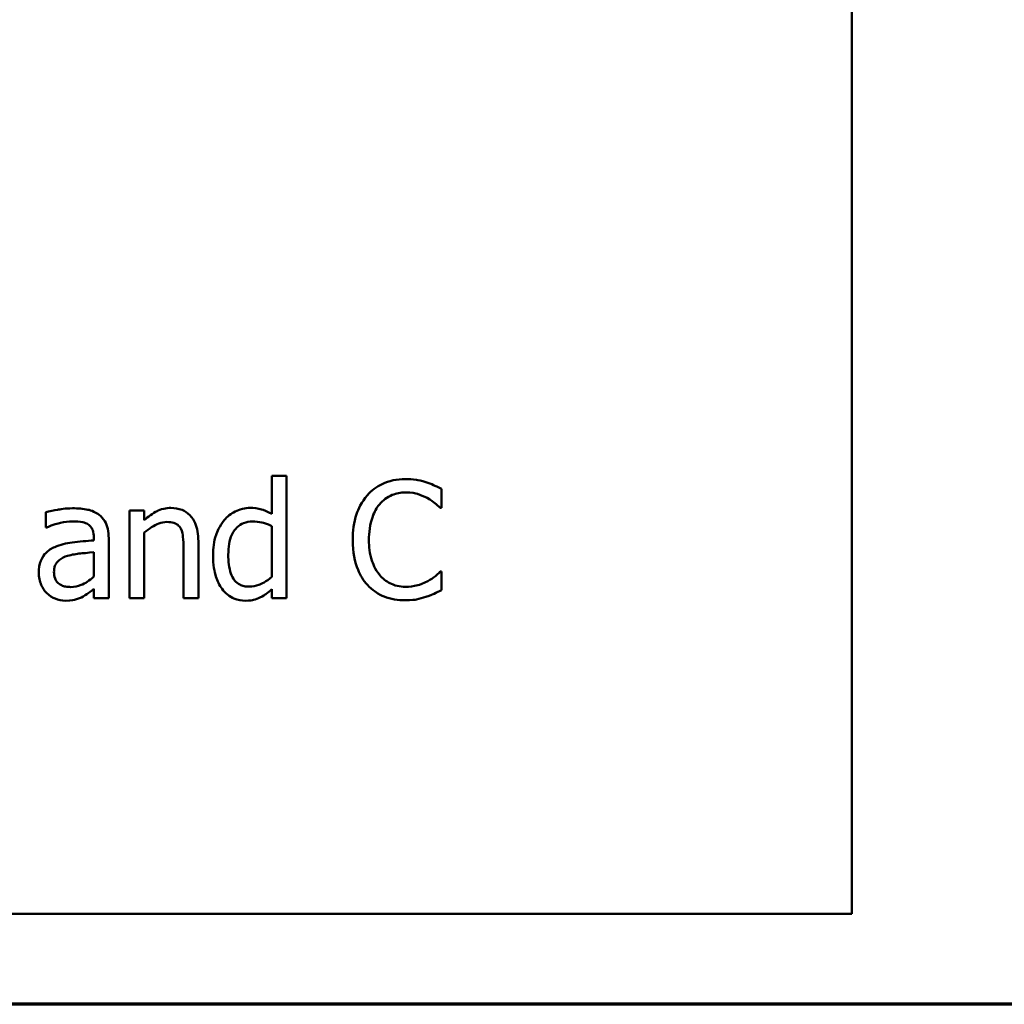
# Model space of a CAD drawing. Units: inches. Extents: x 0.05 to 2.15, y 0.02 to 1.67.
# Drawn here: x 0.93 to 1.02, y 0.05 to 0.13 of the extents above; entities that cross this region are included whole.
import ezdxf

# ---------------------------------------------------------------- set-up
doc = ezdxf.new("R2010")
doc.units = ezdxf.units.IN
doc.header["$LTSCALE"] = 0.1
doc.header["$MEASUREMENT"] = 0
doc.layers.get('0').update_dxf_attribs({"lineweight": 25})
doc.layers.add('Border (ANSI)', color=7, linetype='Continuous', lineweight=70)
doc.layers.add('Visible (ANSI)', color=7, linetype='Continuous', lineweight=50)

# ---------------------------------------------------------------- blocks, each defined once
blk = doc.blocks.new('Borders Default Border')
at = {"layer": 'Border (ANSI)', "flags": 128}
blk.add_lwpolyline([(0.75, 0.5), (0.75, 16.5), (21.25, 16.5), (21.25, 0.5), (0.75, 0.5)], dxfattribs=at)

msp = doc.modelspace()

# ---------------------------------------------------------------- linework, layer by layer
at = {"layer": 'Visible (ANSI)'}
for p, q in [((1.002934, 0.05774), (1.002934, 0.30774)), ((0.954609, 0.095144), (0.953345, 0.095144)), ((0.953345, 0.095144), (0.953345, 0.091902)), ((0.954609, 0.084698), (0.954609, 0.095144)), ((0.96785, 0.092429), (0.96785, 0.094034)), ((0.934025, 0.09204), (0.934025, 0.090751)), ((0.942437, 0.092202), (0.941173, 0.092202)), ((0.941173, 0.092202), (0.941173, 0.084698)), ((0.942437, 0.091367), (0.942437, 0.092202)), ((0.967745, 0.092429), (0.96785, 0.092429)), ((0.934025, 0.090751), (0.934098, 0.090751)), ((0.942437, 0.084698), (0.942437, 0.090306)), ((0.953345, 0.090857), (0.953345, 0.086521)), ((0.938134, 0.089876), (0.938134, 0.089633)), ((0.939398, 0.084698), (0.939398, 0.089828)), ((0.947064, 0.084698), (0.947064, 0.089568)), ((0.938134, 0.088628), (0.938134, 0.086546)), ((0.9458, 0.088977), (0.9458, 0.084698)), ((0.96785, 0.086967), (0.967753, 0.086967)), ((0.96785, 0.085379), (0.96785, 0.086967)), ((0.938134, 0.085492), (0.938134, 0.084698)), ((0.953345, 0.08546), (0.953345, 0.084698)), ((0.938134, 0.084698), (0.939398, 0.084698)), ((0.941173, 0.084698), (0.942437, 0.084698)), ((0.9458, 0.084698), (0.947064, 0.084698)), ((0.953345, 0.084698), (0.954609, 0.084698)), ((0.657934, 0.05774), (1.002934, 0.05774))]:
    msp.add_line(p, q, dxfattribs=at)
for points, knots in [([(0.964763, 0.094876), (0.964411, 0.094876), (0.964059, 0.094844), (0.96339, 0.094702), (0.963081, 0.094599), (0.962294, 0.094222), (0.961873, 0.093902), (0.961513, 0.093499)], [-0.009333598, -0.009333598, -0.009333598, -0.009333598, -0.006642524, -0.006642524, -0.004115699, -0.004115699, 0, 0, 0, 0]), ([(0.966521, 0.094617), (0.966155, 0.094729), (0.965832, 0.094783), (0.965396, 0.094855), (0.965078, 0.094876), (0.964763, 0.094876)], [-0.003366233, -0.003366233, -0.003366233, -0.003366233, -0.002402903, -0.002402903, 0, 0, 0, 0]), ([(0.96785, 0.094034), (0.967544, 0.094198), (0.967307, 0.094306), (0.966966, 0.094458), (0.966746, 0.094544), (0.966521, 0.094617)], [-0.00283866, -0.00283866, -0.00283866, -0.00283866, -0.001797646, -0.001797646, 0, 0, 0, 0]), ([(0.961513, 0.093499), (0.961001, 0.092918), (0.960731, 0.092301), (0.960347, 0.091184), (0.960265, 0.090423), (0.960265, 0.08969)], [-0.008985858, -0.008985858, -0.008985858, -0.008985858, -0.005584427, -0.005584427, 0, 0, 0, 0]), ([(0.962543, 0.092713), (0.962694, 0.09289), (0.962862, 0.093049), (0.963233, 0.093322), (0.963431, 0.093433), (0.963996, 0.09367), (0.964368, 0.093742), (0.964755, 0.093742)], [-0.006428048, -0.006428048, -0.006428048, -0.006428048, -0.004668573, -0.004668573, -0.002945116, -0.002945116, 0, 0, 0, 0]), ([(0.964755, 0.093742), (0.965315, 0.093742), (0.965649, 0.093649), (0.966077, 0.093522), (0.966355, 0.093409), (0.966619, 0.093264)], [-0.003399047, -0.003399047, -0.003399047, -0.003399047, -0.002293366, -0.002293366, 0, 0, 0, 0]), ([(0.961651, 0.08969), (0.961651, 0.090286), (0.961718, 0.090993), (0.962108, 0.092056), (0.962292, 0.092409), (0.962543, 0.092713)], [-0.008631298, -0.008631298, -0.008631298, -0.008631298, -0.003000183, -0.003000183, 0, 0, 0, 0]), ([(0.966619, 0.093264), (0.967004, 0.093051), (0.967121, 0.092958), (0.967437, 0.092698), (0.967604, 0.092557), (0.967745, 0.092429)], [-0.003138555, -0.003138555, -0.003138555, -0.003138555, -0.0014493, -0.0014493, 0, 0, 0, 0]), ([(0.936319, 0.09238), (0.935688, 0.09238), (0.935204, 0.092292), (0.934732, 0.092204), (0.934321, 0.092122), (0.934025, 0.09204)], [-0.00374189, -0.00374189, -0.00374189, -0.00374189, -0.002335583, -0.002335583, 0, 0, 0, 0]), ([(0.93858, 0.091821), (0.93844, 0.091926), (0.93829, 0.092015), (0.937911, 0.09219), (0.937724, 0.092237), (0.937214, 0.092353), (0.936741, 0.09238), (0.936319, 0.09238)], [-0.004506293, -0.004506293, -0.004506293, -0.004506293, -0.003965455, -0.003965455, -0.003218699, -0.003218699, 0, 0, 0, 0]), ([(0.939398, 0.089828), (0.939398, 0.090098), (0.939376, 0.090375), (0.939265, 0.090865), (0.939186, 0.09108), (0.938942, 0.091492), (0.938779, 0.091673), (0.93858, 0.091821)], [-0.005710979, -0.005710979, -0.005710979, -0.005710979, -0.003652128, -0.003652128, -0.001891771, -0.001891771, 0, 0, 0, 0]), ([(0.944714, 0.092413), (0.944512, 0.092413), (0.944313, 0.092391), (0.943842, 0.092283), (0.943643, 0.09219), (0.943147, 0.091948), (0.942771, 0.091668), (0.942437, 0.091367)], [-0.004761442, -0.004761442, -0.004761442, -0.004761442, -0.004203776, -0.004203776, -0.003427414, -0.003427414, 0, 0, 0, 0]), ([(0.947064, 0.089568), (0.947064, 0.089849), (0.947045, 0.090134), (0.946954, 0.09065), (0.946889, 0.090887), (0.946709, 0.091306), (0.946568, 0.091565), (0.946136, 0.091996), (0.945917, 0.092141), (0.945366, 0.092365), (0.945041, 0.092413), (0.944714, 0.092413)], [-0.01355944, -0.01355944, -0.01355944, -0.01355944, -0.01011823, -0.01011823, -0.00713754, -0.00713754, -0.00453018, -0.00453018, -0.0024877, -0.0024877, 0, 0, 0, 0]), ([(0.951489, 0.092413), (0.951268, 0.092413), (0.951051, 0.092388), (0.950582, 0.092275), (0.950375, 0.092187), (0.949854, 0.091924), (0.94954, 0.091677), (0.949277, 0.091367)], [-0.0055902, -0.0055902, -0.0055902, -0.0055902, -0.004449848, -0.004449848, -0.003099733, -0.003099733, 0, 0, 0, 0]), ([(0.953345, 0.091902), (0.952906, 0.092149), (0.952605, 0.092245), (0.952154, 0.092381), (0.951814, 0.092413), (0.951489, 0.092413)], [-0.003584588, -0.003584588, -0.003584588, -0.003584588, -0.002476325, -0.002476325, 0, 0, 0, 0]), ([(0.934098, 0.090751), (0.934644, 0.090983), (0.935068, 0.091085), (0.93561, 0.091204), (0.935974, 0.091262), (0.936311, 0.091262)], [-0.004240912, -0.004240912, -0.004240912, -0.004240912, -0.002566017, -0.002566017, 0, 0, 0, 0]), ([(0.936311, 0.091262), (0.936589, 0.091262), (0.936936, 0.091242), (0.937341, 0.091151), (0.93749, 0.091096), (0.937624, 0.091011)], [-0.003159204, -0.003159204, -0.003159204, -0.003159204, -0.001206536, -0.001206536, 0, 0, 0, 0]), ([(0.937624, 0.091011), (0.937715, 0.090953), (0.937795, 0.090882), (0.937917, 0.090734), (0.937983, 0.090638), (0.938108, 0.090322), (0.938134, 0.0901), (0.938134, 0.089876)], [-0.004391149, -0.004391149, -0.004391149, -0.004391149, -0.002876908, -0.002876908, -0.00170823, -0.00170823, 0, 0, 0, 0]), ([(0.942437, 0.090306), (0.942851, 0.090656), (0.943293, 0.090935), (0.943907, 0.091164), (0.944142, 0.091213), (0.944382, 0.091213)], [-0.004999975, -0.004999975, -0.004999975, -0.004999975, -0.001832354, -0.001832354, 0, 0, 0, 0]), ([(0.944382, 0.091213), (0.944574, 0.091213), (0.944782, 0.091196), (0.945049, 0.091114), (0.945177, 0.091066), (0.945409, 0.090878), (0.945493, 0.090773), (0.945557, 0.090654)], [-0.005052274, -0.005052274, -0.005052274, -0.005052274, -0.002280219, -0.002280219, -0.001031359, -0.001031359, 0, 0, 0, 0]), ([(0.949277, 0.091367), (0.948856, 0.090855), (0.948663, 0.090349), (0.948385, 0.089563), (0.94832, 0.088965), (0.94832, 0.088393)], [-0.006346447, -0.006346447, -0.006346447, -0.006346447, -0.004359311, -0.004359311, 0, 0, 0, 0]), ([(0.949625, 0.088418), (0.949625, 0.088729), (0.949646, 0.089049), (0.949749, 0.089615), (0.949822, 0.089873), (0.950078, 0.090429), (0.950246, 0.090623), (0.950527, 0.090901), (0.950713, 0.091026), (0.95117, 0.091213), (0.951433, 0.091254), (0.9517, 0.091254)], [-0.007169016, -0.007169016, -0.007169016, -0.007169016, -0.00601974, -0.00601974, -0.005047807, -0.005047807, -0.003763287, -0.003763287, -0.002031948, -0.002031948, 0, 0, 0, 0]), ([(0.9517, 0.091254), (0.951969, 0.091254), (0.952239, 0.091229), (0.952641, 0.091137), (0.952915, 0.091064), (0.953345, 0.090857)], [-0.01052615, -0.01052615, -0.01052615, -0.01052615, -0.00363856, -0.00363856, 0, 0, 0, 0]), ([(0.945557, 0.090654), (0.945698, 0.090395), (0.945737, 0.090073), (0.945786, 0.089623), (0.9458, 0.089297), (0.9458, 0.088977)], [-0.00344813, -0.00344813, -0.00344813, -0.00344813, -0.002439459, -0.002439459, 0, 0, 0, 0]), ([(0.938134, 0.089633), (0.937514, 0.089598), (0.936894, 0.089546), (0.93577, 0.089402), (0.935253, 0.089281), (0.934787, 0.089066)], [-0.008646995, -0.008646995, -0.008646995, -0.008646995, -0.003910189, -0.003910189, 0, 0, 0, 0]), ([(0.960265, 0.08969), (0.960265, 0.088614), (0.960443, 0.087786), (0.960915, 0.086643), (0.961175, 0.086207), (0.961521, 0.085833)], [-0.009423217, -0.009423217, -0.009423217, -0.009423217, -0.003883427, -0.003883427, 0, 0, 0, 0]), ([(0.962575, 0.086667), (0.962153, 0.087169), (0.961964, 0.087721), (0.961712, 0.088479), (0.961651, 0.089101), (0.961651, 0.08969)], [-0.006074555, -0.006074555, -0.006074555, -0.006074555, -0.004485937, -0.004485937, 0, 0, 0, 0]), ([(0.934787, 0.089066), (0.934505, 0.088941), (0.934239, 0.088775), (0.933903, 0.088435), (0.933731, 0.08823), (0.933469, 0.087577), (0.933418, 0.087223), (0.933418, 0.08687)], [-0.01023765, -0.01023765, -0.01023765, -0.01023765, -0.00535892, -0.00535892, -0.0026939, -0.0026939, 0, 0, 0, 0]), ([(0.935881, 0.08832), (0.936225, 0.088424), (0.936641, 0.088483), (0.937077, 0.088527), (0.937641, 0.088584), (0.938134, 0.088628)], [-0.02012104, -0.02012104, -0.02012104, -0.02012104, -0.00376934, -0.00376934, 0, 0, 0, 0]), ([(0.94832, 0.088393), (0.94832, 0.087523), (0.948448, 0.086944), (0.94869, 0.086176), (0.948856, 0.08581), (0.94909, 0.085492)], [-0.006133731, -0.006133731, -0.006133731, -0.006133731, -0.003009882, -0.003009882, 0, 0, 0, 0]), ([(0.9514, 0.085687), (0.951256, 0.085687), (0.951112, 0.085699), (0.950844, 0.085757), (0.950721, 0.085798), (0.950445, 0.085938), (0.950308, 0.086048), (0.950017, 0.086391), (0.949915, 0.086629), (0.949682, 0.087284), (0.949625, 0.087851), (0.949625, 0.088418)], [-0.008701244, -0.008701244, -0.008701244, -0.008701244, -0.007831378, -0.007831378, -0.007043034, -0.007043034, -0.005959338, -0.005959338, -0.004318962, -0.004318962, 0, 0, 0, 0]), ([(0.934722, 0.086959), (0.934722, 0.087076), (0.934733, 0.087194), (0.934782, 0.087411), (0.934817, 0.08751), (0.934915, 0.087691), (0.934995, 0.087809), (0.935375, 0.088121), (0.93562, 0.08824), (0.935881, 0.08832)], [-0.007415842, -0.007415842, -0.007415842, -0.007415842, -0.005484571, -0.005484571, -0.003745335, -0.003745335, -0.002082176, -0.002082176, 0, 0, 0, 0]), ([(0.933418, 0.08687), (0.933418, 0.086689), (0.933435, 0.086509), (0.93351, 0.086155), (0.933566, 0.085987), (0.933748, 0.085576), (0.933892, 0.085347), (0.934082, 0.085152)], [-0.004788651, -0.004788651, -0.004788651, -0.004788651, -0.003427353, -0.003427353, -0.002072627, -0.002072627, 0, 0, 0, 0]), ([(0.936149, 0.085654), (0.936003, 0.085654), (0.935855, 0.085665), (0.935587, 0.085716), (0.935465, 0.085753), (0.935201, 0.085879), (0.935102, 0.085963), (0.934939, 0.086133), (0.934868, 0.086249), (0.934748, 0.086561), (0.934722, 0.086762), (0.934722, 0.086959)], [-0.004494253, -0.004494253, -0.004494253, -0.004494253, -0.003846843, -0.003846843, -0.003286535, -0.003286535, -0.002547992, -0.002547992, -0.001496968, -0.001496968, 0, 0, 0, 0]), ([(0.967753, 0.086967), (0.967596, 0.08681), (0.967385, 0.08664), (0.96713, 0.086435), (0.966911, 0.086292), (0.966692, 0.086165)], [-0.002492564, -0.002492564, -0.002492564, -0.002492564, -0.001932889, -0.001932889, 0, 0, 0, 0]), ([(0.938134, 0.086546), (0.937763, 0.08621), (0.937365, 0.085958), (0.936763, 0.085707), (0.93646, 0.085654), (0.936149, 0.085654)], [-0.004969907, -0.004969907, -0.004969907, -0.004969907, -0.002374047, -0.002374047, 0, 0, 0, 0]), ([(0.953345, 0.086521), (0.952853, 0.086101), (0.95243, 0.085921), (0.951973, 0.085746), (0.951691, 0.085687), (0.9514, 0.085687)], [-0.003730957, -0.003730957, -0.003730957, -0.003730957, -0.002217464, -0.002217464, 0, 0, 0, 0]), ([(0.964755, 0.08567), (0.964525, 0.08567), (0.964298, 0.085695), (0.963813, 0.085809), (0.963598, 0.085898), (0.963104, 0.086149), (0.962818, 0.086382), (0.962575, 0.086667)], [-0.005398325, -0.005398325, -0.005398325, -0.005398325, -0.004226033, -0.004226033, -0.002854457, -0.002854457, 0, 0, 0, 0]), ([(0.966692, 0.086165), (0.966314, 0.085956), (0.965953, 0.085851), (0.965474, 0.085712), (0.965115, 0.08567), (0.964755, 0.08567)], [-0.003797534, -0.003797534, -0.003797534, -0.003797534, -0.002745131, -0.002745131, 0, 0, 0, 0]), ([(0.934082, 0.085152), (0.93433, 0.084904), (0.93459, 0.084756), (0.935097, 0.084544), (0.93539, 0.084487), (0.935695, 0.084487)], [-0.004188628, -0.004188628, -0.004188628, -0.004188628, -0.002321648, -0.002321648, 0, 0, 0, 0]), ([(0.937218, 0.084852), (0.937463, 0.084974), (0.937658, 0.085127), (0.937844, 0.085272), (0.938006, 0.085398), (0.938134, 0.085492)], [-0.001831539, -0.001831539, -0.001831539, -0.001831539, -0.001210564, -0.001210564, 0, 0, 0, 0]), ([(0.94909, 0.085492), (0.949224, 0.085311), (0.949377, 0.085149), (0.949757, 0.084847), (0.949953, 0.084746), (0.95043, 0.084547), (0.950764, 0.084487), (0.951108, 0.084487)], [-0.005083368, -0.005083368, -0.005083368, -0.005083368, -0.003944081, -0.003944081, -0.002622202, -0.002622202, 0, 0, 0, 0]), ([(0.952332, 0.084755), (0.952619, 0.08489), (0.95278, 0.085011), (0.953005, 0.08518), (0.953185, 0.085327), (0.953345, 0.08546)], [-0.002138921, -0.002138921, -0.002138921, -0.002138921, -0.001583723, -0.001583723, 0, 0, 0, 0]), ([(0.961521, 0.085833), (0.961719, 0.085617), (0.961937, 0.085425), (0.962486, 0.085044), (0.962765, 0.084919), (0.963517, 0.084619), (0.964121, 0.08452), (0.964739, 0.08452)], [-0.007310387, -0.007310387, -0.007310387, -0.007310387, -0.006170877, -0.006170877, -0.004706282, -0.004706282, 0, 0, 0, 0]), ([(0.966521, 0.084811), (0.966937, 0.084942), (0.967154, 0.085048), (0.967433, 0.085183), (0.967643, 0.085282), (0.96785, 0.085379)], [-0.002360813, -0.002360813, -0.002360813, -0.002360813, -0.00174582, -0.00174582, 0, 0, 0, 0]), ([(0.935695, 0.084487), (0.936247, 0.084487), (0.936483, 0.084553), (0.936797, 0.084647), (0.937013, 0.084742), (0.937218, 0.084852)], [-0.002496853, -0.002496853, -0.002496853, -0.002496853, -0.001772493, -0.001772493, 0, 0, 0, 0]), ([(0.951108, 0.084487), (0.951466, 0.084487), (0.951679, 0.084533), (0.951969, 0.084602), (0.952154, 0.084668), (0.952332, 0.084755)], [-0.002272177, -0.002272177, -0.002272177, -0.002272177, -0.00150624, -0.00150624, 0, 0, 0, 0]), ([(0.964739, 0.08452), (0.965317, 0.08452), (0.965599, 0.084571), (0.965983, 0.084646), (0.966259, 0.084724), (0.966521, 0.084811)], [-0.002983132, -0.002983132, -0.002983132, -0.002983132, -0.002110424, -0.002110424, 0, 0, 0, 0])]:
    msp.add_open_spline(points, degree=3, knots=knots, dxfattribs=at)

# ---------------------------------------------------------------- block references
at = {"xscale": 0.1, "yscale": 0.1, "zscale": 0.1}
msp.add_blockref('Borders Default Border', (0, 0), dxfattribs=at)

doc.saveas('drawing.dxf')
